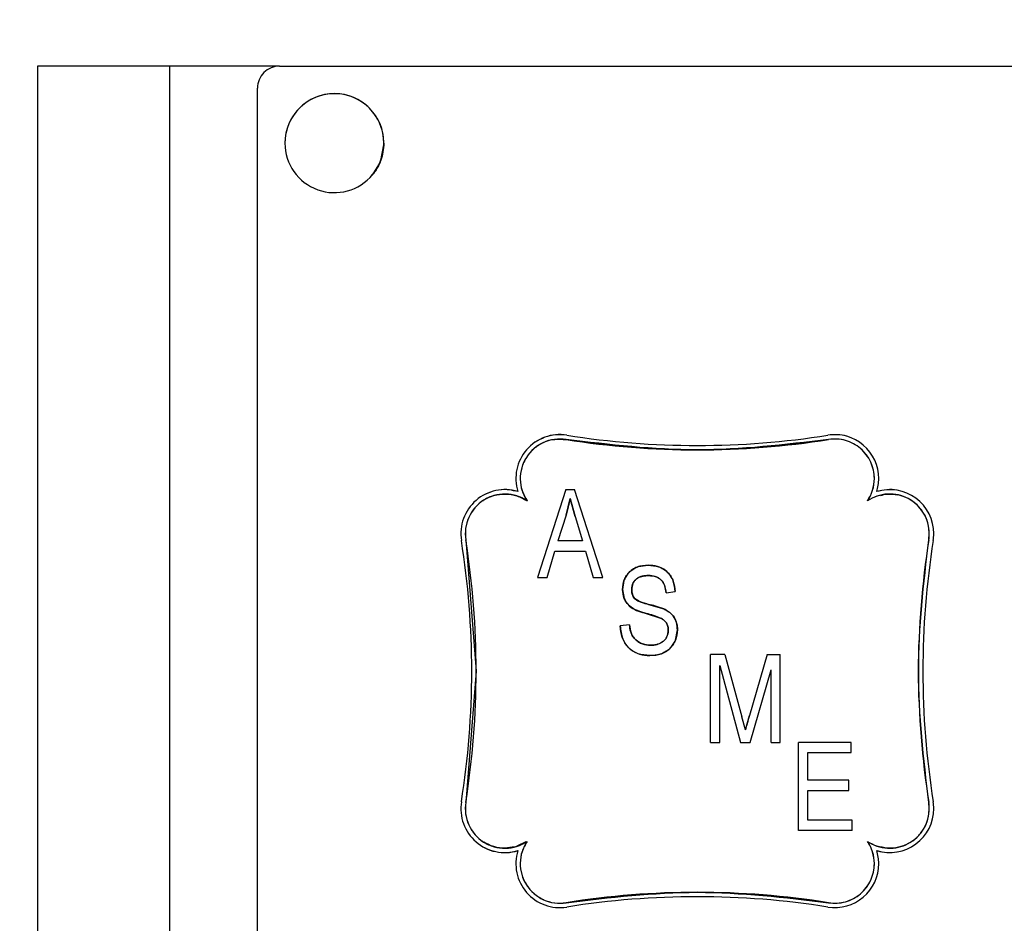
# Model space of a CAD drawing. Extents: x 0.5 to 33.5, y 0.5 to 21.5.
# Drawn here: x 4.9 to 5, y 8.6 to 8.7 of the extents above; entities that cross this region are included whole.
import ezdxf

# ---------------------------------------------------------------- set-up
doc = ezdxf.new("R2010")
doc.units = 0
doc.header["$MEASUREMENT"] = 0
doc.header["$PDSIZE"] = -1
doc.linetypes.add('SLD-SOLID', pattern=[0])
doc.layers.get('0').update_dxf_attribs({"linetype": 'CONTINUOUS'})
doc.layers.get('DEFPOINTS').update_dxf_attribs({"linetype": 'CONTINUOUS'})
doc.styles.add('SLDTEXTSTYLE0', font='txt', dxfattribs={"width": 0.913})
doc.dimstyles.new('SLDDIMSTYLE1', dxfattribs={"dimtxt": 0.1875, "dimasz": 0.18, "dimexe": 0, "dimexo": 0.0625, "dimgap": 0.04687499999999999, "dimtad": 0, "dimtih": 1, "dimtoh": 1, "dimdec": 1, "dimlfac": 16, "dimrnd": 1e-09, "dimzin": 12, "dimtxsty": 'SLDTEXTSTYLE0', "dimsah": 1, "dimcen": 0.09, "dimazin": 3, "dimtfac": 1, "dimtdec": 3, "dimtofl": 0, "dimtmove": 0, "dimatfit": 3, "dimtolj": 1, "dimtzin": 12})

# ---------------------------------------------------------------- blocks, each defined once
blk = doc.blocks.new('_D_10')
at = {"color": 0, "linetype": 'SLD-SOLID'}
for p, q in [((1.046011510754206, 8.594631300845172), (1.046011510754207, 11.7163234689679)), ((1.226011510754206, 11.7163234689679), (2.464982795522732, 11.7163234689679)), ((5.295145369020757, 11.7163234689679), (3.814185378799415, 11.7163234689679)), ((5.475145369020757, 8.594631300844144), (5.475145369020757, 11.7163234689679))]:
    blk.add_line(p, q, dxfattribs=at)
for points in [[(1.226011510754206, 11.7463234689679), (1.226011510754206, 11.6863234689679), (1.046011510754207, 11.7163234689679)], [(5.295145369020757, 11.7463234689679), (5.295145369020757, 11.6863234689679), (5.475145369020757, 11.7163234689679)]]:
    blk.add_solid(points, dxfattribs=at)
at = {"layer": 'DEFPOINTS', "color": 0, "linetype": 'SLD-SOLID'}
for p in [(5.475145369020757, 11.7163234689679), (1.046011510754206, 8.532131300845172), (5.475145369020757, 8.532131300844144)]:
    blk.add_point(p, dxfattribs=at)
at = {"color": 0, "linetype": 'SLD-SOLID', "insert": (3.139584087161074, 11.7163234689679), "char_height": 0.1875, "attachment_point": 5, "style": 'SLDTEXTSTYLE0'}
blk.add_mtext('\\A1;70.9 [180.0]', dxfattribs=at)

msp = doc.modelspace()

# ---------------------------------------------------------------- linework, layer by layer
at = {"color": 7, "linetype": 'CONTINUOUS'}
for p, q in [((4.884594193786164, 8.655162738242176), (4.884594193786164, 8.409099834115175)), ((4.89935792990088, 8.655162738242176), (4.884594193786164, 8.655162738242176)), ((4.89935792990088, 8.655162738242176), (4.89935792990088, 8.409099834115175)), ((4.911661067773984, 8.655162738242176), (4.89935792990088, 8.655162738242176)), ((4.911661067773984, 8.655162738242176), (5.202015473575109, 8.655162738242176)), ((4.909200469532358, 8.4115604323568), (4.909200469532358, 8.65270214000055)), ((4.922230479008583, 8.643252222500138), (4.921979681905817, 8.642944812718028)), ((4.94369211108198, 8.607820751807509), (4.940548347398995, 8.597978212176034)), ((4.94369211108198, 8.607820751807509), (4.944688699569291, 8.607820751807509)), ((4.947834369896917, 8.597978212176034), (4.944688699569291, 8.607820751807509)), ((4.943734057264074, 8.604932771836367), (4.944191358647949, 8.606796150310462)), ((4.944191358647949, 8.606796150310462), (4.943734057264074, 8.604932771836367)), ((4.944191358647949, 8.606796150310462), (4.944750592187653, 8.604772907016471)), ((4.944750592187653, 8.604772907016471), (4.944191358647949, 8.606796150310462)), ((4.943734057264074, 8.604932771836367), (4.942807281303608, 8.602068698255724)), ((4.944750592187653, 8.604772907016471), (4.945573529347676, 8.602068698255724)), ((4.984317721771454, 8.60217884364998), (4.98437272113609, 8.60287432894901)), ((4.932508466943055, 8.60217884364998), (4.933668440209608, 8.58749547994012)), ((4.945573529347676, 8.602068698255724), (4.942807281303608, 8.602068698255724)), ((4.941612988433512, 8.597978212176034), (4.9424717118468, 8.60091825821237)), ((4.9424717118468, 8.60091825821237), (4.945911005449126, 8.60091825821237)), ((4.945911005449126, 8.60091825821237), (4.946771928836988, 8.597978212176034)), ((4.940548347398995, 8.597978212176034), (4.941612988433512, 8.597978212176034)), ((4.946771928836988, 8.597978212176034), (4.947834369896917, 8.597978212176034)), ((4.950055317573664, 8.596640040968037), (4.950243635398202, 8.595625999348997)), ((4.954912714793927, 8.596268538592994), (4.955935262981377, 8.596396430448912)), ((4.954673064229063, 8.594455026209513), (4.952963390646026, 8.594962340348978)), ((4.952963390646026, 8.594962340348978), (4.954673064229063, 8.594455026209513)), ((4.952709806908778, 8.593935832207286), (4.954313001721879, 8.593414144900528)), ((4.950822375379225, 8.592689473272), (4.949799680526816, 8.592561728081055)), ((4.955964449310876, 8.590946360075257), (4.956191046693199, 8.5921042800322)), ((4.961497678723866, 8.589366044997856), (4.959897857205156, 8.589366044997856)), ((4.959897857205156, 8.579523505366382), (4.959897857205156, 8.589366044997856)), ((4.961497678723866, 8.589366044997856), (4.963413123263159, 8.582397552165148)), ((4.966247277189446, 8.589366044997856), (4.96424192702208, 8.582517377447584)), ((4.966247277189446, 8.589366044997856), (4.967695153796775, 8.589366044997856)), ((4.967695153796775, 8.579523505366382), (4.967695153796775, 8.589366044997856)), ((4.960920552057551, 8.588113819463675), (4.963263231661394, 8.579523505366382)), ((4.960920552057551, 8.579523505366382), (4.960920552057551, 8.588113819463675)), ((4.933668440209608, 8.58749547994012), (4.932508466943055, 8.572812116230256)), ((4.964309832904284, 8.579523505366382), (4.96667260560934, 8.587648451506311)), ((4.96667260560934, 8.579523505366382), (4.96667260560934, 8.587648451506311)), ((4.963796505500959, 8.580939555674714), (4.963413123263159, 8.582397552165148)), ((4.963796505500959, 8.580939555674714), (4.96424192702208, 8.582517377447584)), ((4.959897857205156, 8.579523505366382), (4.960920552057551, 8.579523505366382)), ((4.963263231661394, 8.579523505366382), (4.964309832904284, 8.579523505366382)), ((4.96667260560934, 8.579523505366382), (4.967695153796775, 8.579523505366382)), ((4.975620342244319, 8.579523505366382), (4.96974039683662, 8.579523505366382)), ((4.96974039683662, 8.569680965734907), (4.96974039683662, 8.579523505366382)), ((4.975620342244319, 8.578373065323031), (4.975620342244319, 8.579523505366382)), ((4.97076309168903, 8.578373065323031), (4.975620342244319, 8.578373065323031)), ((4.97076309168903, 8.57530527409575), (4.97076309168903, 8.578373065323031)), ((4.975364705197471, 8.57530527409575), (4.97076309168903, 8.57530527409575)), ((4.975364705197471, 8.574154834052397), (4.975364705197471, 8.57530527409575)), ((4.97076309168903, 8.570831405778257), (4.97076309168903, 8.574154834052397)), ((4.97076309168903, 8.574154834052397), (4.975364705197471, 8.574154834052397)), ((4.98437272113609, 8.572116484266257), (4.984317721771454, 8.572811969565283)), ((4.97574823410023, 8.570831405778257), (4.97076309168903, 8.570831405778257)), ((4.97574823410023, 8.569680965734907), (4.97574823410023, 8.570831405778257)), ((4.97574823410023, 8.569680965734907), (4.96974039683662, 8.569680965734907)), ((4.93922542934812, 8.568380927419728), (4.938240427393616, 8.56790059963518))]:
    msp.add_line(p, q, dxfattribs=at)
at = {"color": 7, "linetype": 'CONTINUOUS', "flags": 128}
msp.add_lwpolyline([(4.923349092752922, 8.646550571063997), (4.92292772428727, 8.644431848872994), (4.922087480660515, 8.64303237170654)], dxfattribs=at)
at = {"color": 7, "linetype": 'CONTINUOUS'}
for centre, radius, start, end in [((4.911661123991017, 8.652702141214004), 0.002460629921260282, 90, 180.0000000000474), ((4.917812698794158, 8.646550566410852), 0.005536417322835385, 320.5453173088644, 180), ((4.917812698794158, 8.646550566410852), 0.005536417322834386, 0, 180), ((4.917812698794158, 8.646550566410852), 0.005536417322835385, 180, 320.5453173088644), ((4.943034155487076, 8.609025960111637), 0.004921259842521052, 80.96515109636182, 197.11443316386), ((4.943034155487076, 8.609025960111637), 0.004429133858267691, 80.96515109634905, 214.1406887320146), ((4.958413092494943, 8.705743976353602), 0.09301181102362191, 260.965151096354, 279.0348489036456), ((4.973792029502825, 8.609025960111637), 0.004921259842520564, 0, 99.03484890364146), ((4.973792029502825, 8.609025960111637), 0.004429133858268708, 0, 99.03484890363815), ((4.958413092494943, 8.705743976353602), 0.09350393700787377, 260.9651510963548, 279.0348489036456), ((4.973792029502825, 8.609025960111637), 0.004429133858268708, 325.8593112679945, 0), ((4.973792029502825, 8.609025960111637), 0.004921259842520564, 342.8855668361484, 0), ((4.936882580683921, 8.602874385308489), 0.004921259842519393, 72.885566836104, 189.0348489036654), ((4.936882580683921, 8.602874385308489), 0.004429133858268678, 55.85931126797573, 189.0348489036498), ((4.979943604305966, 8.602874385308489), 0.004429133858268708, 0, 124.1406887320031), ((4.979943604305966, 8.602874385308489), 0.004921259842520564, 0, 107.1144331638738), ((4.979943604305966, 8.602874385308489), 0.004429133858268708, 350.9651510963498, 0), ((4.979943604305966, 8.602874385308489), 0.004921259842521052, 350.9651510963628, 0), ((4.840164564441956, 8.587495448300615), 0.09301181102362288, 0, 9.034848903644752), ((4.840164564441956, 8.587495448300615), 0.09350393700787374, 0, 9.034848903645493), ((5.076661620547931, 8.587495448300615), 0.0935039370078746, 170.9651510963546, 189.0348489036462), ((5.076661620547931, 8.587495448300615), 0.09301181102362223, 170.965151096354, 189.0348489036468), ((4.840164564441956, 8.587495448300615), 0.09301181102362288, 350.9651510963549, 0), ((4.840164564441956, 8.587495448300615), 0.09350393700787374, 350.9651510963553, 0), ((4.936882580683921, 8.57211651129274), 0.004921259842519853, 170.9651510963584, 287.114433163879), ((4.936882580683921, 8.57211651129274), 0.004429133858267691, 170.965151096349, 304.1406887320252), ((4.979943604305966, 8.57211651129274), 0.004429133858268678, 0, 9.034848903648951), ((4.979943604305966, 8.57211651129274), 0.004921259842519565, 0, 9.034848903641684), ((4.979943604305966, 8.57211651129274), 0.004429133858267326, 235.8593112679762, 0), ((4.979943604305966, 8.57211651129274), 0.004921259842520148, 252.8855668361117, 0), ((4.943034155487076, 8.565964936489593), 0.004429133858267887, 145.8593112679649, 279.0348489036559), ((4.973792029502825, 8.565964936489593), 0.004429133858268715, 0, 34.14068873202784), ((4.943034155487076, 8.565964936489593), 0.004921259842519393, 162.8855668361186, 279.0348489036654), ((4.973792029502825, 8.565964936489593), 0.004921259842520564, 0, 17.11443316387806), ((4.973792029502825, 8.565964936489593), 0.004921259842520564, 260.9651510963594, 0), ((4.973792029502825, 8.565964936489593), 0.004429133858268708, 260.9651510963627, 0), ((4.958413092494943, 8.469246920247627), 0.09350393700787377, 80.96515109635521, 99.03484890364598), ((4.958413092494943, 8.469246920247627), 0.09301181102362208, 80.96515109635521, 99.03484890364518)]:
    msp.add_arc(centre, radius, start, end, dxfattribs=at)
for points, knots in [([(4.923349092752922, 8.646550571063997), (4.923285403715788, 8.645897195420094), (4.923199314790885, 8.645014022910882), (4.92276316055105, 8.644047943541466), (4.9225182117247, 8.643625388278398), (4.9223557627029, 8.64338473531907), (4.922216332185052, 8.643191996122681), (4.922118573460047, 8.6430705704243), (4.922099804016888, 8.643047511430812), (4.922087480660515, 8.64303237170654)], [0, 0, 0, 0, 0.3517728134716637, 0.4754938162214769, 0.575609643514919, 0.6184278809498924, 0.6599096626275194, 0.7767086435114532, 0.9999999999999999, 0.9999999999999999, 0.9999999999999999, 0.9999999999999999]), ([(4.943729657314897, 8.613400180686803), (4.943309744710753, 8.613431746150468), (4.942451539215149, 8.613496258751702), (4.941186702775305, 8.613119249660699), (4.940085406578781, 8.612415505365409), (4.939245931813012, 8.611434390712137), (4.938713746823332, 8.61025793300281), (4.938543726470535, 8.608962081839167), (4.938739023051433, 8.607656800252233), (4.939161549146299, 8.606907053190206), (4.939368281031228, 8.606540219933656)], [0, 0, 0, 0, 0.1223231681616058, 0.2500006289838243, 0.3776807624438123, 0.500001243686543, 0.6223248554848606, 0.7500036378249901, 0.8776827755558521, 1, 1, 1, 1]), ([(4.943806949755349, 8.613886228405274), (4.943399201105727, 8.613920016359096), (4.942570276886009, 8.613988704883958), (4.941343193202577, 8.613716524302468), (4.94063107784968, 8.613300592021002), (4.940284057118767, 8.61309790417873)], [0, 0, 0, 0, 0.3317053264158409, 0.6743335119078618, 1, 1, 1, 1]), ([(4.941173286846315, 8.613037478210106), (4.941186937763199, 8.613046393234143), (4.941566237020616, 8.61329410274875), (4.942464321196077, 8.613475488257219), (4.943313944099607, 8.613424922217352), (4.943729657314897, 8.613400180686803)], [0, 0, 0, 0, 0.01870978596722715, 0.519863096527507, 1, 1, 1, 1]), ([(4.975150281007849, 8.613753203275323), (4.975142074390895, 8.613756497093952), (4.974805608887912, 8.613891541333007), (4.974074727502163, 8.613976032209646), (4.973371129956853, 8.6139161682379), (4.973019238959161, 8.613886228405274)], [0, 0, 0, 0, 0.01234269759218415, 0.5060418902305901, 0.9999999999999999, 0.9999999999999999, 0.9999999999999999, 0.9999999999999999]), ([(4.978221152199545, 8.609025897885559), (4.978201834478291, 8.60934495309288), (4.978163185669295, 8.609983284271053), (4.977842126526873, 8.61089455414399), (4.977353167948927, 8.61172222207129), (4.976689439242072, 8.612419731997864), (4.975896038260878, 8.612966084119133), (4.975002076675416, 8.613318929499481), (4.974051339007325, 8.613493534084196), (4.973414880583427, 8.61343130630586), (4.973096531399598, 8.613400180686803)], [0, 0, 0, 0, 0.1249621368498708, 0.2500107386191195, 0.3749109675747179, 0.5000025379374176, 0.6249091706487886, 0.7500021323110474, 0.874953941762794, 1, 1, 1, 1]), ([(4.943729657314897, 8.613400180686803), (4.948624111809032, 8.61282012264035), (4.958413069382338, 8.61166000078947), (4.968202027865495, 8.61282011880171), (4.973096531399598, 8.613400180686803)], [0, 0, 0, 0, 0.4999975183754168, 0.9999999999999999, 0.9999999999999999, 0.9999999999999999, 0.9999999999999999]), ([(4.973096531399598, 8.613400180686803), (4.968202027865495, 8.61282011880171), (4.958413069382338, 8.61166000078947), (4.948624111809032, 8.61282012264035), (4.943729657314897, 8.613400180686803)], [0, 0, 0, 0, 0.500002481624583, 0.9999999999999999, 0.9999999999999999, 0.9999999999999999, 0.9999999999999999]), ([(4.977457907683281, 8.606540219933656), (4.977678393938668, 8.606925886171211), (4.978119339646703, 8.607697171763956), (4.978187216057215, 8.608583007126771), (4.978221152199545, 8.609025897885559)], [0, 0, 0, 0, 0.5000303923511765, 1, 1, 1, 1]), ([(4.939368281031228, 8.606540219933656), (4.939001447714951, 8.606746951857414), (4.938251700530849, 8.607169478031622), (4.936946419890255, 8.6073647739974), (4.935650565149921, 8.607194755969495), (4.934474120261235, 8.606662562646175), (4.933492977888839, 8.605823136592587), (4.932789426226016, 8.604721748976125), (4.932412380321885, 8.603456967291873), (4.93247689866832, 8.602598758074944), (4.932508466943055, 8.60217884364998)], [0, 0, 0, 0, 0.122318170736065, 0.2499982962406158, 0.3776780663516847, 0.5000026244913344, 0.6223240520511779, 0.7499974369175603, 0.8776758855004944, 1, 1, 1, 1]), ([(4.934466444324322, 8.606577912831558), (4.934479639563328, 8.606589377218537), (4.934808731343018, 8.606875301218466), (4.9356673960473, 8.607173473889809), (4.9369418441538, 8.60737055985572), (4.938252788591562, 8.607168102216992), (4.939001805178584, 8.606746499857184), (4.939368281031228, 8.606540219933656)], [0, 0, 0, 0, 0.01011575205061487, 0.2522887873681656, 0.5050638469857502, 0.7578396101964608, 1, 1, 1, 1]), ([(4.938085842512727, 8.607620847450153), (4.937767768739683, 8.607691458592672), (4.937037311126183, 8.607853617346453), (4.935867460827644, 8.607754139816588), (4.935104075892902, 8.607443734685145), (4.934732054589311, 8.607292464576997)], [0, 0, 0, 0, 0.2833719715543685, 0.6507647961247371, 1, 1, 1, 1]), ([(4.98437272113609, 8.60287432894901), (4.984342388965167, 8.603266685499634), (4.984280575090644, 8.604066268182184), (4.983783189121631, 8.605187041443045), (4.983022115339573, 8.606135000569498), (4.982042596043321, 8.606833794537962), (4.980914500355532, 8.607252254069902), (4.979702813820587, 8.6073502203812), (4.978496126841613, 8.607132811599872), (4.977799675686335, 8.606735293265494), (4.977457907683281, 8.606540219933656)], [0, 0, 0, 0, 0.1226797392731474, 0.2500088117984016, 0.377332150472602, 0.5000061435682224, 0.622687879907889, 0.7500067895060526, 0.877321360324598, 1, 1, 1, 1]), ([(4.98079145584051, 8.607719406311595), (4.9807842240211, 8.607721571765246), (4.980410573614812, 8.607833455454571), (4.979612405084289, 8.60782715753421), (4.978867796308826, 8.607660882490947), (4.978495415697886, 8.607577727948275)], [0, 0, 0, 0, 0.009769836791194827, 0.5047835517183547, 0.9999999999999999, 0.9999999999999999, 0.9999999999999999, 0.9999999999999999]), ([(4.978892437778121, 8.607139199680859), (4.979161984962936, 8.607207551709887), (4.979809430927254, 8.607371731667396), (4.980471660679022, 8.607263334492231), (4.980858188402955, 8.607200065644395)], [0, 0, 0, 0, 0.4163238318710831, 1, 1, 1, 1]), ([(4.943734057264074, 8.604932771836367), (4.943836534781333, 8.60527646536384), (4.944019535903998, 8.605890222440209), (4.944138855845132, 8.606519331588778), (4.944191358647949, 8.606796150310462)], [0, 0, 0, 0, 0.5599829976825875, 1, 1, 1, 1]), ([(4.944191358647949, 8.606796150310462), (4.944286606935783, 8.606415933231084), (4.944456693897884, 8.605736971231387), (4.944660789589996, 8.60506748331656), (4.944750592187653, 8.604772907016471)], [0, 0, 0, 0, 0.5599975838812172, 1, 1, 1, 1]), ([(4.984317721771454, 8.572811969565283), (4.98373773321908, 8.577706473099365), (4.982577761871575, 8.587495431582411), (4.983737737057247, 8.597284389155828), (4.984317721771454, 8.60217884364998)], [0, 0, 0, 0, 0.5000024816284754, 0.9999999999999999, 0.9999999999999999, 0.9999999999999999, 0.9999999999999999]), ([(4.952911471245805, 8.599336329820275), (4.952495660009198, 8.599305290320554), (4.951665853794971, 8.599243346901304), (4.950687353530192, 8.598550655000999), (4.950130396489108, 8.597616914591736), (4.950080359446567, 8.596965868065766), (4.950055317573664, 8.596640040968037)], [0, 0, 0, 0, 0.2803528292335001, 0.5594810803484533, 0.7795349558610662, 1, 1, 1, 1]), ([(4.950055317573664, 8.596640040968037), (4.950087262323613, 8.597010749364816), (4.950135051148258, 8.597565323077394), (4.950494420025599, 8.598217865627529), (4.950856492913509, 8.59863705502827), (4.951306040435433, 8.598967680800904), (4.951982722780663, 8.599276710444087), (4.952540808101723, 8.599312535750887), (4.952911471245805, 8.599336329820275)], [0, 0, 0, 0, 0.2493314320380518, 0.3729957538796664, 0.4997476228812886, 0.6237598869235459, 0.7501128627092558, 1, 1, 1, 1]), ([(4.952911471245805, 8.599336329820275), (4.952544418613535, 8.599307487653348), (4.951994137313996, 8.599264247791531), (4.951450348114456, 8.599053185058604), (4.951288923938883, 8.598931521805088), (4.951273956829176, 8.598920241293634)], [0, 0, 0, 0, 0.6450766091122264, 0.9670918107001897, 0.9999999999999999, 0.9999999999999999, 0.9999999999999999, 0.9999999999999999]), ([(4.955935262981377, 8.596396430448912), (4.955885780953416, 8.59684029270911), (4.955787040120931, 8.597726014877068), (4.954998267461413, 8.598750518267767), (4.95395708561896, 8.59926822631514), (4.953260281109117, 8.599313610952855), (4.952911471245805, 8.599336329820275)], [0, 0, 0, 0, 0.280157221667229, 0.5590505974364637, 0.7792673574011119, 1, 1, 1, 1]), ([(4.952911471245805, 8.599336329820275), (4.953308612539622, 8.599307593807989), (4.953908053555672, 8.599264219964294), (4.954630523807573, 8.598925042668384), (4.955101768044862, 8.598564864369472), (4.955475506993913, 8.598103679782458), (4.955834433100826, 8.597390770378713), (4.955895101640657, 8.596792483925224), (4.955935262981377, 8.596396430448912)], [0, 0, 0, 0, 0.249652236678243, 0.3768225383370308, 0.4999914638401661, 0.6229150564559773, 0.7503774289311819, 1, 1, 1, 1]), ([(4.950474926059648, 8.59814189028521), (4.950392725299459, 8.598004398106546), (4.950120897937971, 8.597549729122186), (4.950082266700996, 8.597013861732016), (4.950055317573664, 8.596640040968037)], [0, 0, 0, 0, 0.3024006109780606, 1, 1, 1, 1]), ([(4.951078012426073, 8.596616134577538), (4.951108372385924, 8.59687558029874), (4.951169028913533, 8.597393930014444), (4.951709441085193, 8.597932626991813), (4.952338189763459, 8.598158387848212), (4.95274286681785, 8.598176713646613), (4.952945497519401, 8.598185889776925)], [0, 0, 0, 0, 0.2793685071801356, 0.5581536885756238, 0.7787578339648557, 1, 1, 1, 1]), ([(4.952945497519401, 8.598185889776925), (4.952714926700999, 8.59817473008048), (4.952364855358674, 8.598157786523004), (4.951927706150094, 8.598006371133298), (4.951629129010421, 8.597829167575227), (4.95138694412092, 8.597587205531958), (4.951135019395302, 8.597195708511261), (4.951100795978711, 8.596847768593573), (4.951078012426073, 8.596616134577538)], [0, 0, 0, 0, 0.2502751653502441, 0.3799880821709847, 0.5007561588811172, 0.6259410745891542, 0.7509777788582417, 1, 1, 1, 1]), ([(4.954912714793927, 8.596268538592994), (4.954879591136581, 8.596525715927488), (4.954829386787758, 8.59691551046226), (4.954612993270224, 8.59738854173407), (4.954377903556114, 8.597695905653097), (4.954072894331127, 8.597932750643963), (4.95359724143912, 8.598146059469808), (4.953204843246688, 8.598170040269697), (4.952945497519401, 8.598185889776925)], [0, 0, 0, 0, 0.2500068219425081, 0.3789264440477756, 0.5002764809478382, 0.6222641137293641, 0.7503449556199193, 1, 1, 1, 1]), ([(4.952945497519401, 8.598185889776925), (4.953236493520187, 8.5981667932692), (4.953816308737338, 8.598128743104446), (4.954506046031945, 8.597629626454825), (4.954827868496587, 8.596944875415499), (4.95488440190983, 8.59649422959749), (4.954912714793927, 8.596268538592994)], [0, 0, 0, 0, 0.2803668176062199, 0.5586363620106575, 0.7789576673641837, 1, 1, 1, 1]), ([(4.955935262981377, 8.596396430448912), (4.955890835875785, 8.596789038404324), (4.955823770257901, 8.597381705758341), (4.955558115849421, 8.597977821897281), (4.955400474656692, 8.59816413200738), (4.955372509482352, 8.5981971829798)], [0, 0, 0, 0, 0.61749160785236, 0.9321439168730017, 1, 1, 1, 1]), ([(4.951078012426073, 8.596616134577538), (4.951098221489893, 8.596849800682332), (4.951127945720764, 8.597193485343297), (4.951322542298321, 8.597471621493693), (4.951384835548303, 8.597560656999669)], [0, 0, 0, 0, 0.679885171883581, 1, 1, 1, 1]), ([(4.950055317573664, 8.596640040968037), (4.950097426703145, 8.596250861444016), (4.950181589447332, 8.595473015472464), (4.951140793539018, 8.594366323826808), (4.952114033784007, 8.594099295019198), (4.952709806908778, 8.593935832207286)], [0, 0, 0, 0, 0.2797245633388425, 0.5590803506086068, 1, 1, 1, 1]), ([(4.952709806908778, 8.593935832207286), (4.952378259162948, 8.594031648965952), (4.951716929225604, 8.594222772240965), (4.950934374888938, 8.594637292913049), (4.95047969900687, 8.595162541967174), (4.95013391109071, 8.59576985497085), (4.950086751035705, 8.596292010245751), (4.950055317573664, 8.596640040968037)], [0, 0, 0, 0, 0.2507279964963087, 0.5001208190813414, 0.6258902537818144, 0.7506456576283226, 1, 1, 1, 1]), ([(4.95139950204554, 8.595617492780601), (4.951290029660392, 8.595788536529437), (4.95109395724085, 8.596094887410885), (4.951082897307806, 8.596456444370961), (4.951078012426073, 8.596616134577538)], [0, 0, 0, 0, 0.5583262826890183, 0.9999999999999999, 0.9999999999999999, 0.9999999999999999, 0.9999999999999999]), ([(4.95139950204554, 8.595617492780601), (4.951299216044397, 8.595768528150813), (4.951098260054287, 8.59607117719472), (4.951084770227631, 8.596434250862202), (4.951078012426073, 8.596616134577538)], [0, 0, 0, 0, 0.4990445972167392, 1, 1, 1, 1]), ([(4.951078012426073, 8.596616134577538), (4.951088038353113, 8.596436921342978), (4.951103093546827, 8.596167810072483), (4.951235156481751, 8.595830441213952), (4.951344747175277, 8.595688440627157), (4.95139950204554, 8.595617492780601)], [0, 0, 0, 0, 0.4993728725826844, 0.7498713391282675, 1, 1, 1, 1]), ([(4.952963390646026, 8.594962340348978), (4.952648483892979, 8.59503445366915), (4.95208789198697, 8.595162828634795), (4.951609265161288, 8.595478949547896), (4.95139950204554, 8.595617492780601)], [0, 0, 0, 0, 0.561739742734876, 1, 1, 1, 1]), ([(4.952963390646026, 8.594962340348978), (4.952687742354748, 8.595035401107026), (4.952274298379571, 8.595144984700301), (4.951736013031471, 8.595350097859342), (4.95151153508349, 8.595528470232708), (4.95139950204554, 8.595617492780601)], [0, 0, 0, 0, 0.5005099117098675, 0.7507131879940842, 0.9999999999999999, 0.9999999999999999, 0.9999999999999999, 0.9999999999999999]), ([(4.95139950204554, 8.595617492780601), (4.95151153508349, 8.595528470232708), (4.951736013031471, 8.595350097859342), (4.952274298379571, 8.595144984700301), (4.952687742354748, 8.595035401107026), (4.952963390646026, 8.594962340348978)], [0, 0, 0, 0, 0.2492868120059158, 0.4994900882901325, 0.9999999999999999, 0.9999999999999999, 0.9999999999999999, 0.9999999999999999]), ([(4.954673064229063, 8.594455026209513), (4.954358658318533, 8.594565574940205), (4.953797055510613, 8.594763040940329), (4.953218187187908, 8.594901427622197), (4.952963390646026, 8.594962340348978)], [0, 0, 0, 0, 0.5598367851794906, 1, 1, 1, 1]), ([(4.955168351840804, 8.592074360377833), (4.955159887789016, 8.592215326894252), (4.95514296761035, 8.592497127940113), (4.954971387431364, 8.592885307457237), (4.954689776748218, 8.593207179590308), (4.953951389672405, 8.593631794204356), (4.953259295829589, 8.593801273707435), (4.952709806908778, 8.593935832207286)], [0, 0, 0, 0, 0.1249453385017687, 0.249773690661066, 0.3697800493861748, 0.499635946587831, 1, 1, 1, 1]), ([(4.952709806908778, 8.593935832207286), (4.953260141038776, 8.593802168733149), (4.953947884575847, 8.59363513168152), (4.954683303450189, 8.593208657217428), (4.954969783111672, 8.592890846673509), (4.955142815414639, 8.59249699424727), (4.955159837041272, 8.592215282316058), (4.955168351840804, 8.592074360377833)], [0, 0, 0, 0, 0.500441778574235, 0.6253938837278781, 0.7501875101876879, 0.8750352528364415, 1, 1, 1, 1]), ([(4.956191046693199, 8.5921042800322), (4.956171726610698, 8.592382005816535), (4.956133126108462, 8.592936887233726), (4.955679872259687, 8.593860563411202), (4.955054471762644, 8.594229826784389), (4.954673064229063, 8.594455026209513)], [0, 0, 0, 0, 0.2810624090138302, 0.5615478166950608, 1, 1, 1, 1]), ([(4.954673064229063, 8.594455026209513), (4.954894159542881, 8.594340097270287), (4.955336030797476, 8.594110405407143), (4.95584367392825, 8.593544415961873), (4.956089630358768, 8.592965980901855), (4.956179152023118, 8.592476775406858), (4.956187082004824, 8.592228438842234), (4.956191046693199, 8.5921042800322)], [0, 0, 0, 0, 0.2500437507345284, 0.4997263122824006, 0.7494298170550352, 0.8747244660034608, 1, 1, 1, 1]), ([(4.949799680526816, 8.592561728081055), (4.94984889515046, 8.592068545318217), (4.9499470896776, 8.591084531937685), (4.95078791779067, 8.589925686449767), (4.951929415152783, 8.589315600301568), (4.952703620310309, 8.589263993730079), (4.953091282501951, 8.589238153141942)], [0, 0, 0, 0, 0.2803141155502347, 0.5592913241051934, 0.7793271079282559, 1, 1, 1, 1]), ([(4.953091282501951, 8.589238153141942), (4.952650005426058, 8.589271128391534), (4.951986502440768, 8.5893207098852), (4.951192401520622, 8.589716049877168), (4.950682694996566, 8.59013383990223), (4.950280006970722, 8.590658092304256), (4.949899475938786, 8.59145777073562), (4.949839462939956, 8.59212164685545), (4.949799680526816, 8.592561728081055)], [0, 0, 0, 0, 0.2495871124807645, 0.3752784888806784, 0.4999169141108792, 0.6231969000457896, 0.7502185044973426, 1, 1, 1, 1]), ([(4.953179134820395, 8.590388593185292), (4.952834939166358, 8.590423023905227), (4.952147433502084, 8.590491796752023), (4.951333486450956, 8.591081390426282), (4.950924730394071, 8.59188441219111), (4.950856551989609, 8.592420661246177), (4.950822375379225, 8.592689473272)], [0, 0, 0, 0, 0.279958026285174, 0.5591956974972474, 0.7790327154386575, 1, 1, 1, 1]), ([(4.953179134820395, 8.590388593185292), (4.952870745531634, 8.590414147971252), (4.952407686859765, 8.590452519489581), (4.951853899005606, 8.590729707370098), (4.951485047904775, 8.591007735986462), (4.951185754297548, 8.591363387362161), (4.950925896896017, 8.591925798646535), (4.950863778938547, 8.592384040656285), (4.950822375379225, 8.592689473272)], [0, 0, 0, 0, 0.2494850767297763, 0.3746116758716451, 0.499773068391228, 0.624887464635679, 0.7499757760618591, 1, 1, 1, 1]), ([(4.950822375379225, 8.592689473272), (4.950863778938547, 8.592384040656285), (4.950925896896017, 8.591925798646535), (4.951185754297548, 8.591363387362161), (4.951485047904775, 8.591007735986462), (4.951853899005606, 8.590729707370098), (4.952407686859765, 8.590452519489581), (4.952870745531634, 8.590414147971252), (4.953179134820395, 8.590388593185292)], [0, 0, 0, 0, 0.2500242239381409, 0.375112535364321, 0.500226931608772, 0.6253883241283549, 0.7505149232702238, 1, 1, 1, 1]), ([(4.956191046693199, 8.5921042800322), (4.956150504147878, 8.591706848189968), (4.95608958793391, 8.591109696655778), (4.955692086948012, 8.590416430377523), (4.955307610088958, 8.589963149775201), (4.954822146965832, 8.589613447771661), (4.954087884406512, 8.589299323234346), (4.953488935871, 8.589262560574053), (4.953091282501951, 8.589238153141942)], [0, 0, 0, 0, 0.249183272188266, 0.3744042561999881, 0.4995937497643897, 0.6235381361089195, 0.7500597803974995, 1, 1, 1, 1]), ([(4.953091282501951, 8.589238153141942), (4.953537970961186, 8.589267965333928), (4.954428990037407, 8.589327432354427), (4.955490382927387, 8.590057919682078), (4.956092631452201, 8.591057647003502), (4.956158238591122, 8.591755370220085), (4.956191046693199, 8.5921042800322)], [0, 0, 0, 0, 0.2804315066540209, 0.5593827573361321, 0.7796609376070114, 0.9999999999999999, 0.9999999999999999, 0.9999999999999999, 0.9999999999999999]), ([(4.955168351840804, 8.592074360377833), (4.955135529918614, 8.591797636995128), (4.955069922310692, 8.59124449574093), (4.954493013484502, 8.590673310320888), (4.95382752636727, 8.5904191300796), (4.953395474896062, 8.59039878201958), (4.953179134820395, 8.590388593185292)], [0, 0, 0, 0, 0.2792307313206738, 0.5581531832392779, 0.7787551249346986, 1, 1, 1, 1]), ([(4.953179134820395, 8.590388593185292), (4.95342512491667, 8.590401383429853), (4.953798745713279, 8.590420809827233), (4.954262561880022, 8.590590091657965), (4.954579262268574, 8.590782203506212), (4.95484108575743, 8.591038623751238), (4.955036006120146, 8.591353472854077), (4.955151153003165, 8.591706248631862), (4.955162617823227, 8.591951633524808), (4.955168351840804, 8.592074360377833)], [0, 0, 0, 0, 0.2498145026869712, 0.3794294766840328, 0.4998489245092275, 0.625852612521706, 0.7499172676559168, 0.8749235685692948, 1, 1, 1, 1]), ([(4.955140485496038, 8.592371503611876), (4.955146355492396, 8.592342724488972), (4.955166297049963, 8.592244956023261), (4.955167501753657, 8.592144937471456), (4.955168351840804, 8.592074360377833)], [0, 0, 0, 0, 0.294359972746821, 1, 1, 1, 1]), ([(4.96424192702208, 8.582517377447584), (4.964156437460069, 8.582223522309512), (4.964003772006826, 8.581698762013819), (4.963859838957582, 8.581171542804242), (4.963796505500959, 8.580939555674714)], [0, 0, 0, 0, 0.5599797478692665, 1, 1, 1, 1]), ([(4.932508466943055, 8.572811969565283), (4.932476892953765, 8.57239205351118), (4.932412366479674, 8.5715338881988), (4.932789463058107, 8.570269176656254), (4.933492969646615, 8.569167809646405), (4.934474156995641, 8.568328430556555), (4.935650525410757, 8.567796012820715), (4.936946421276737, 8.567626059966862), (4.938251736310825, 8.567821304241768), (4.939001453024794, 8.568243946039846), (4.939368281031228, 8.56845073994658)], [0, 0, 0, 0, 0.1223243112412702, 0.2499892055621322, 0.3776627957738558, 0.4999844200711423, 0.6223150590996849, 0.7499950345663648, 0.8776753654270982, 1, 1, 1, 1]), ([(4.977457907683281, 8.56845073994658), (4.977799676424617, 8.568255661415137), (4.978496129084341, 8.567858132485057), (4.979702800352804, 8.567640806215007), (4.980914543754331, 8.567738462690453), (4.982042561891468, 8.568157217570299), (4.983022124679728, 8.56885594043613), (4.983783143658847, 8.569803894022442), (4.984280600198112, 8.570924580510027), (4.984342396082845, 8.571724124552219), (4.98437272113609, 8.572116484266257)], [0, 0, 0, 0, 0.1226798734583477, 0.2499957246835446, 0.3773146327594035, 0.5000029254451497, 0.6226781522769851, 0.7500027714460155, 0.877319026932848, 0.9999999999999999, 0.9999999999999999, 0.9999999999999999, 0.9999999999999999]), ([(4.937927591007544, 8.567849120229877), (4.937603004607304, 8.567778146144896), (4.936850175649845, 8.567613532512393), (4.935656567590662, 8.567785411955125), (4.934910906531563, 8.56817218791085), (4.934554003312847, 8.568357314359172)], [0, 0, 0, 0, 0.2832387697660138, 0.6569293957248804, 1, 1, 1, 1]), ([(4.939368281031228, 8.56845073994658), (4.939161551261073, 8.56808385664306), (4.938739052156755, 8.567334047522632), (4.938543719505866, 8.566028784289433), (4.938713761009744, 8.564732971683174), (4.939245981855883, 8.563556569602891), (4.940085307713396, 8.562575289077483), (4.941186758784703, 8.561871744263414), (4.942451532056872, 8.561494691196057), (4.94330974235897, 8.561559210466555), (4.943729657314897, 8.56159077919343)], [0, 0, 0, 0, 0.1223298544492069, 0.2500087621492495, 0.3776731452748381, 0.4999965366910235, 0.622327654299141, 0.749999821425307, 0.8776770522197274, 1, 1, 1, 1]), ([(4.978221152199545, 8.565964915329705), (4.978187222995452, 8.566407856825588), (4.978119364205789, 8.567293744797567), (4.977678394017111, 8.568065073451514), (4.977457907683281, 8.56845073994658)], [0, 0, 0, 0, 0.4999971891420903, 1, 1, 1, 1]), ([(4.98301049687263, 8.568931801055989), (4.982998115515421, 8.568916320821405), (4.982741266370262, 8.568595185993047), (4.982025307816961, 8.568171002198916), (4.98092104789216, 8.56773883500977), (4.979694447121453, 8.567624221500235), (4.978903498465762, 8.567825780863505), (4.978508028885521, 8.567926559335291)], [0, 0, 0, 0, 0.01227359070451261, 0.2546135475427831, 0.4969793154478403, 0.748492677066442, 1, 1, 1, 1]), ([(4.934618682565663, 8.567755547977498), (4.934636760172829, 8.56774331584354), (4.935003917272489, 8.567494880595245), (4.935864897199956, 8.567270550757012), (4.937116418867014, 8.567129606704864), (4.937930388022416, 8.567319717791179), (4.938330773016609, 8.567413231931962)], [0, 0, 0, 0, 0.01714874000066008, 0.3482917613118092, 0.6794298682938774, 1, 1, 1, 1]), ([(4.978587961295467, 8.56739592546522), (4.978931811460932, 8.567311933932604), (4.979642957037392, 8.567138223948191), (4.980370802425234, 8.567221115050465), (4.980746723023934, 8.567263926990076)], [0, 0, 0, 0, 0.4835158606718901, 1, 1, 1, 1]), ([(4.973096531399598, 8.56159077919343), (4.973414628091255, 8.56155978084545), (4.974051052565834, 8.561497761629763), (4.975001455377516, 8.561671586489581), (4.975895654066143, 8.562024577006138), (4.976688696256481, 8.562570635384596), (4.977352890481974, 8.563268315347852), (4.977841779750626, 8.564095766382515), (4.978163359987541, 8.565007330273637), (4.978201883978848, 8.565645651547417), (4.978221152199545, 8.565964915329705)], [0, 0, 0, 0, 0.1249508910830979, 0.2499925566361231, 0.3749160876678971, 0.5000052735001937, 0.6249078131289745, 0.7500005619968404, 0.874959883957119, 1, 1, 1, 1]), ([(4.973096531399598, 8.56159077919343), (4.968202027865495, 8.562170841078526), (4.958413069382338, 8.563330959090763), (4.948624111809032, 8.562170837239883), (4.943729657314897, 8.56159077919343)], [0, 0, 0, 0, 0.500002481624583, 0.9999999999999999, 0.9999999999999999, 0.9999999999999999, 0.9999999999999999]), ([(4.943729657314897, 8.56159077919343), (4.948624111809032, 8.562170837239883), (4.958413069382338, 8.563330959090763), (4.968202027865495, 8.562170841078526), (4.973096531399598, 8.56159077919343)], [0, 0, 0, 0, 0.4999975183754168, 0.9999999999999999, 0.9999999999999999, 0.9999999999999999, 0.9999999999999999]), ([(4.94126143249472, 8.56191358879764), (4.941245702325524, 8.561917955633671), (4.940825743559095, 8.562034539953284), (4.940484938395734, 8.562326467656963), (4.940156898587709, 8.562607460781972)], [0, 0, 0, 0, 0.03745646107864833, 1, 1, 1, 1])]:
    msp.add_open_spline(points, degree=3, knots=knots, dxfattribs=at)

# ---------------------------------------------------------------- dimensions: what is measured, and where the dimension line sits
at = {"color": 7, "linetype": 'SLD-SOLID'}
dim = msp.add_linear_dim(base=(5.475145369020757, 11.7163234689679), p1=(1.046011510754206, 8.532131300845172), p2=(5.475145369020757, 8.532131300844144), dimstyle='SLDDIMSTYLE1', dxfattribs=at)
dim.commit()
dim.dimension.update_dxf_attribs({"geometry": '_D_10', "text_midpoint": (3.139584087161074, 11.7163234689679), "dimtype": 160})

doc.saveas('drawing.dxf')
